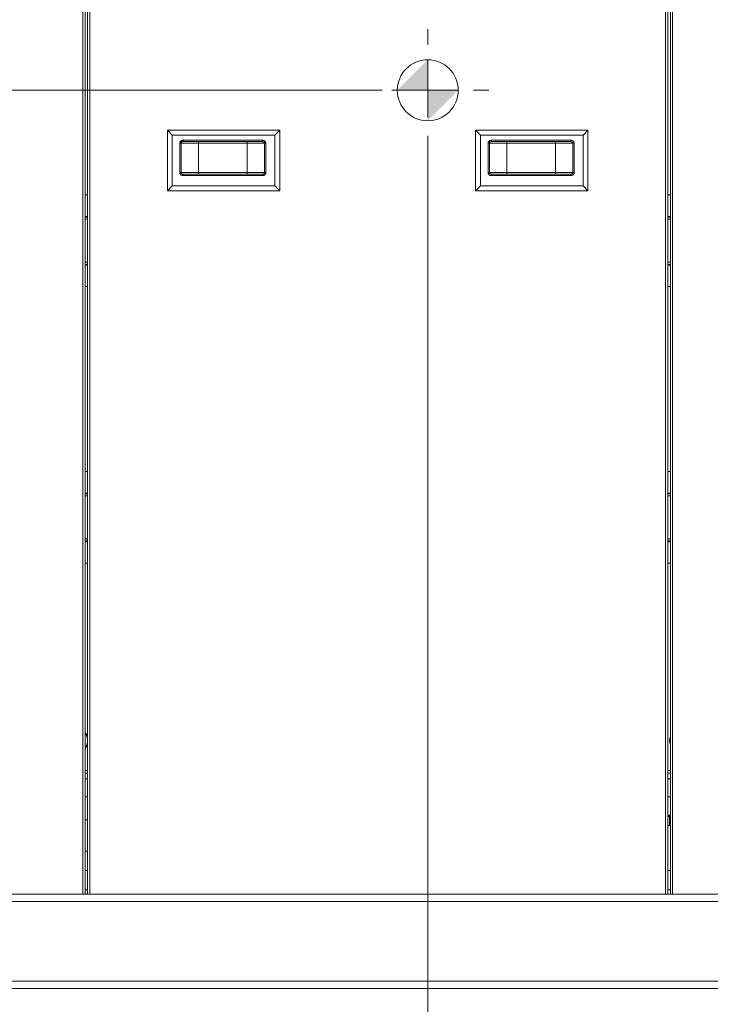
# Model space of a CAD drawing. Units: inches. Extents: x 1.8 to 19.8, y 3 to 16.2.
# Drawn here: x 9.8 to 11.6, y 4.6 to 7.2 of the extents above; entities that cross this region are included whole.
import ezdxf

# ---------------------------------------------------------------- set-up
doc = ezdxf.new("R2010")
doc.units = ezdxf.units.IN
doc.header["$MEASUREMENT"] = 0
doc.styles.add('SLDTEXTSTYLE0', font='TXT', dxfattribs={"width": 0.605})
doc.dimstyles.new('SLDDIMSTYLE0', dxfattribs={"dimtxt": 0.121338, "dimasz": 0.156, "dimexe": 0, "dimexo": 0.0625, "dimgap": 0.030334, "dimtad": 0, "dimtih": 1, "dimtoh": 1, "dimlfac": 16, "dimrnd": 1e-09, "dimzin": 12, "dimdsep": 46, "dimlunit": 5, "dimtxsty": 'SLDTEXTSTYLE0', "dimsah": 1, "dimcen": 0.09, "dimadec": 0, "dimazin": 3, "dimtfac": 1, "dimtdec": 3, "dimtofl": 0, "dimtmove": 0, "dimatfit": 3, "dimfxl": 1, "dimfrac": 2, "dimtolj": 1, "dimtzin": 12, "dimarcsym": 0})
doc.dimstyles.new('SLDDIMSTYLE1', dxfattribs={"dimtxt": 0.121338, "dimasz": 0.156, "dimexe": 0, "dimexo": 0.0625, "dimgap": 0.030334, "dimtad": 0, "dimtih": 1, "dimtoh": 1, "dimdec": 6, "dimlfac": 16, "dimrnd": 1e-09, "dimzin": 12, "dimdsep": 46, "dimlunit": 5, "dimtxsty": 'SLDTEXTSTYLE0', "dimsah": 1, "dimcen": 0.09, "dimadec": 0, "dimazin": 3, "dimtfac": 1, "dimtdec": 3, "dimtofl": 0, "dimtmove": 0, "dimatfit": 3, "dimfxl": 1, "dimfrac": 2, "dimtolj": 1, "dimtzin": 12, "dimarcsym": 0})

# ---------------------------------------------------------------- blocks, each defined once
blk = doc.blocks.new('_D_14')
at = {"color": 7, "linetype": 'Continuous', "lineweight": 0, "transparency": 16777216}
for p, q in [((10.8976, 6.8915), (10.8976, 4.053)), ((8.3261, 4.5885), (8.3261, 4.053)), ((8.3261, 4.178), (9.2832, 4.178)), ((10.8976, 4.178), (9.9406, 4.178))]:
    blk.add_line(p, q, dxfattribs=at)
for points in [[(8.3261, 4.178), (8.4821, 4.152), (8.4821, 4.204)], [(10.8976, 4.178), (10.7416, 4.204), (10.7416, 4.152)]]:
    blk.add_solid(points, dxfattribs=at)
at = {"color": 7, "linetype": 'Continuous', "lineweight": 0, "transparency": 16777216, "char_height": 0.125, "attachment_point": 1, "style": 'SLDTEXTSTYLE0'}
for s, insert in [('41 1/8"', (9.3409, 4.3392)), ('(Y-COG)', (9.2832, 4.1528))]:
    blk.add_mtext(s, dxfattribs=dict(at, insert=insert))
blk = doc.blocks.new('_D_15')
at = {"color": 7, "linetype": 'Continuous', "lineweight": 0, "transparency": 16777216}
for p, q in [((10.7526, 7.0135), (7.3812, 7.0135)), ((7.5062, 7.0135), (7.5062, 6.0123)), ((7.5062, 4.6385), (7.5062, 5.6396)), ((8.2761, 4.6385), (7.3812, 4.6385))]:
    blk.add_line(p, q, dxfattribs=at)
for points in [[(7.5062, 7.0135), (7.4802, 6.8575), (7.5322, 6.8575)], [(7.5062, 4.6385), (7.5322, 4.7945), (7.4802, 4.7945)]]:
    blk.add_solid(points, dxfattribs=at)
at = {"color": 7, "linetype": 'Continuous', "lineweight": 0, "transparency": 16777216, "char_height": 0.125, "attachment_point": 1, "style": 'SLDTEXTSTYLE0'}
for s, insert in [('38"', (7.3742, 5.9871)), ('(Z-COG)', (7.1821, 5.8008))]:
    blk.add_mtext(s, dxfattribs=dict(at, insert=insert))
blk = doc.blocks.new('SW_SYMBOL_MOD_COM')
at = {"color": 0, "linetype": 'Continuous', "lineweight": 0}
for p, q in [((19.69, 59.06), (19.69, 49.21)), ((-19.69, 19.69), (-9.84, 19.69)), ((49.21, 19.69), (59.06, 19.69)), ((19.69, -19.69), (19.69, -9.84))]:
    blk.add_line(p, q, dxfattribs=at)
blk.add_circle((19.69, 19.69), 19.69, dxfattribs=at)
for start, end in [(90, 180), (270, 0)]:
    blk.add_arc((19.69, 19.69), 19.69, start, end, dxfattribs=at)
for points in [[(19.69, 19.69), (0, 19.69), (19.69, 39.37)], [(19.69, 19.69), (39.37, 19.69), (19.69, 0)]]:
    blk.add_solid(points, dxfattribs=at)

msp = doc.modelspace()

# ---------------------------------------------------------------- linework, layer by layer
at = {"color": 7, "linetype": 'Continuous', "lineweight": 0}
for p, q in [((9.98600847, 4.88848773), (9.98600847, 9.23886898)), ((9.99163347, 9.23886898), (9.99163347, 4.88848773)), ((9.99841472, 4.88848773), (9.99841472, 9.23886898)), ((10.00403972, 4.88848773), (10.00403972, 9.23886898)), ((11.52638347, 4.88848773), (11.52638347, 9.23886898)), ((11.53200847, 9.23886898), (11.53200847, 4.88848773)), ((11.53878972, 4.88848773), (11.53878972, 9.23886898)), ((11.54441472, 4.88848773), (11.54441472, 9.23886898)), ((10.89762892, 7.09386135), (10.89762892, 6.94151099)), ((10.80262379, 7.01348773), (10.97692856, 7.01348773)), ((10.20935222, 6.90767483), (10.20935222, 6.74751858)), ((10.20935222, 6.90767483), (10.22236053, 6.89466653)), ((10.50622722, 6.90767483), (10.20935222, 6.90767483)), ((10.50622722, 6.90767483), (10.49321892, 6.89466653)), ((10.50622722, 6.74751858), (10.50622722, 6.90767483)), ((11.02419597, 6.90767483), (11.02419597, 6.74751858)), ((11.02419597, 6.90767483), (11.03720428, 6.89466653)), ((11.32107097, 6.90767483), (11.02419597, 6.90767483)), ((11.32107097, 6.90767483), (11.30806267, 6.89466653)), ((11.32107097, 6.74751858), (11.32107097, 6.90767483)), ((10.22236053, 6.89466653), (10.22236053, 6.76052689)), ((10.49321892, 6.89466653), (10.22236053, 6.89466653)), ((10.2422327, 6.79568314), (10.2422327, 6.87380814)), ((10.2422327, 6.87380814), (10.24562376, 6.87380814)), ((10.24562376, 6.87380814), (10.24562376, 6.79568314)), ((10.24562376, 6.87380814), (10.29154437, 6.87380814)), ((10.25085962, 6.88146439), (10.46113537, 6.88146439)), ((10.25085962, 6.88146439), (10.25085962, 6.87771439)), ((10.46113537, 6.87771439), (10.25085962, 6.87771439)), ((10.29154437, 6.87380814), (10.29154437, 6.87771439)), ((10.29154437, 6.87380814), (10.29154437, 6.79568314)), ((10.29154437, 6.87380814), (10.42045062, 6.87380814)), ((10.42045062, 6.87380814), (10.42045062, 6.87771439)), ((10.42045062, 6.87380814), (10.46637123, 6.87380814)), ((10.42045062, 6.87380814), (10.42045062, 6.79568314)), ((10.46113537, 6.88146439), (10.46113537, 6.87771439)), ((10.46637123, 6.87380814), (10.46976229, 6.87380814)), ((10.46637123, 6.79568314), (10.46637123, 6.87380814)), ((10.46976229, 6.87380814), (10.46976229, 6.79568314)), ((10.49321892, 6.76052689), (10.49321892, 6.89466653)), ((11.03720428, 6.89466653), (11.03720428, 6.76052689)), ((11.30806267, 6.89466653), (11.03720428, 6.89466653)), ((11.05707645, 6.79568314), (11.05707645, 6.87380814)), ((11.05707645, 6.87380814), (11.06046751, 6.87380814)), ((11.06046751, 6.87380814), (11.06046751, 6.79568314)), ((11.06046751, 6.87380814), (11.10638812, 6.87380814)), ((11.06570337, 6.88146439), (11.27597912, 6.88146439)), ((11.06570337, 6.88146439), (11.06570337, 6.87771439)), ((11.27597912, 6.87771439), (11.06570337, 6.87771439)), ((11.10638812, 6.87380814), (11.10638812, 6.87771439)), ((11.10638812, 6.87380814), (11.10638812, 6.79568314)), ((11.10638812, 6.87380814), (11.23529437, 6.87380814)), ((11.23529437, 6.87380814), (11.23529437, 6.87771439)), ((11.23529437, 6.87380814), (11.28121498, 6.87380814)), ((11.23529437, 6.87380814), (11.23529437, 6.79568314)), ((11.27597912, 6.88146439), (11.27597912, 6.87771439)), ((11.28121498, 6.87380814), (11.28460604, 6.87380814)), ((11.28121498, 6.79568314), (11.28121498, 6.87380814)), ((11.28460604, 6.87380814), (11.28460604, 6.79568314)), ((11.30806267, 6.76052689), (11.30806267, 6.89466653)), ((10.2422327, 6.79568314), (10.24562376, 6.79568314)), ((10.29154437, 6.79568314), (10.24562376, 6.79568314)), ((10.29154437, 6.79177689), (10.29154437, 6.79568314)), ((10.42045062, 6.79568314), (10.29154437, 6.79568314)), ((10.42045062, 6.79568314), (10.42045062, 6.79177689)), ((10.46637123, 6.79568314), (10.42045062, 6.79568314)), ((10.46637123, 6.79568314), (10.46976229, 6.79568314)), ((11.05707645, 6.79568314), (11.06046751, 6.79568314)), ((11.10638812, 6.79568314), (11.06046751, 6.79568314)), ((11.10638812, 6.79177689), (11.10638812, 6.79568314)), ((11.23529437, 6.79568314), (11.10638812, 6.79568314)), ((11.23529437, 6.79568314), (11.23529437, 6.79177689)), ((11.28121498, 6.79568314), (11.23529437, 6.79568314)), ((11.28121498, 6.79568314), (11.28460604, 6.79568314)), ((10.25085962, 6.79177689), (10.25085962, 6.78802689)), ((10.25085962, 6.79177689), (10.46113537, 6.79177689)), ((10.46113537, 6.78802689), (10.25085962, 6.78802689)), ((10.46113537, 6.79177689), (10.46113537, 6.78802689)), ((11.06570337, 6.79177689), (11.06570337, 6.78802689)), ((11.06570337, 6.79177689), (11.27597912, 6.79177689)), ((11.27597912, 6.78802689), (11.06570337, 6.78802689)), ((11.27597912, 6.79177689), (11.27597912, 6.78802689)), ((10.22236053, 6.76052689), (10.20935222, 6.74751858)), ((10.20935222, 6.74751858), (10.50622722, 6.74751858)), ((10.22236053, 6.76052689), (10.49321892, 6.76052689)), ((10.49321892, 6.76052689), (10.50622722, 6.74751858)), ((11.03720428, 6.76052689), (11.02419597, 6.74751858)), ((11.02419597, 6.74751858), (11.32107097, 6.74751858)), ((11.03720428, 6.76052689), (11.30806267, 6.76052689)), ((11.30806267, 6.76052689), (11.32107097, 6.74751858)), ((9.99163347, 6.73686961), (9.99841472, 6.73686961)), ((11.53200847, 6.73686961), (11.53878972, 6.73686961)), ((9.99841472, 6.67999461), (9.99163347, 6.67999461)), ((9.99163347, 6.67811961), (9.99841472, 6.67811961)), ((9.99841472, 6.67249461), (9.99163347, 6.67249461)), ((11.53878972, 6.67999461), (11.53200847, 6.67999461)), ((11.53200847, 6.67811961), (11.53878972, 6.67811961)), ((11.53878972, 6.67249461), (11.53200847, 6.67249461)), ((9.99163347, 6.55874461), (9.99841472, 6.55874461)), ((9.99163347, 6.55311961), (9.99841472, 6.55311961)), ((9.99163347, 6.55124461), (9.99841472, 6.55124461)), ((11.53200847, 6.55874461), (11.53878972, 6.55874461)), ((11.53200847, 6.55311961), (11.53878972, 6.55311961)), ((11.53200847, 6.55124461), (11.53878972, 6.55124461)), ((9.99163347, 6.49436961), (9.99841472, 6.49436961)), ((11.53200847, 6.49436961), (11.53878972, 6.49436961)), ((9.99163347, 6.00561961), (9.99841472, 6.00561961)), ((11.53200847, 6.00561961), (11.53878972, 6.00561961)), ((9.99841472, 5.94874461), (9.99163347, 5.94874461)), ((9.99163347, 5.94686961), (9.99841472, 5.94686961)), ((9.99841472, 5.94124461), (9.99163347, 5.94124461)), ((11.53878972, 5.94874461), (11.53200847, 5.94874461)), ((11.53200847, 5.94686961), (11.53878972, 5.94686961)), ((11.53878972, 5.94124461), (11.53200847, 5.94124461)), ((9.99163347, 5.82749461), (9.99841472, 5.82749461)), ((9.99163347, 5.82186961), (9.99841472, 5.82186961)), ((9.99163347, 5.81999461), (9.99841472, 5.81999461)), ((11.53200847, 5.82749461), (11.53878972, 5.82749461)), ((11.53200847, 5.82186961), (11.53878972, 5.82186961)), ((11.53200847, 5.81999461), (11.53878972, 5.81999461)), ((9.99163347, 5.76311961), (9.99841472, 5.76311961)), ((11.53200847, 5.76311961), (11.53878972, 5.76311961)), ((9.99841472, 5.21545648), (9.99163347, 5.21545648)), ((9.99163347, 5.2078422), (9.99841472, 5.2078422)), ((11.53878972, 5.21545648), (11.53200847, 5.21545648)), ((11.53200847, 5.2078422), (11.53878972, 5.2078422)), ((9.99841472, 5.19286276), (9.99163347, 5.19286276)), ((11.53878972, 5.19286276), (11.53200847, 5.19286276)), ((9.99163347, 5.14534409), (9.99841472, 5.14534409)), ((9.99163347, 5.14532354), (9.99841472, 5.14532354)), ((11.53200847, 5.14534409), (11.53878972, 5.14534409)), ((11.53200847, 5.14532354), (11.53878972, 5.14532354)), ((9.99841472, 5.08422979), (9.99163347, 5.08422979)), ((11.53878972, 5.09680023), (11.53200847, 5.09680023)), ((11.53200847, 5.09555023), (11.53878972, 5.09555023)), ((11.53480266, 5.09305023), (11.53200847, 5.09305023)), ((11.53633288, 5.09415945), (11.53480266, 5.09305023)), ((11.53633288, 5.09415945), (11.53633288, 5.06930023)), ((11.53797267, 5.09305023), (11.53633288, 5.09305023)), ((11.53797267, 5.09305023), (11.53878972, 5.09386729)), ((11.53633288, 5.06930023), (11.53200847, 5.06930023)), ((9.99163347, 5.00204229), (9.99841472, 5.00204229)), ((9.99841472, 4.95098773), (9.99163347, 4.95098773)), ((11.53878972, 4.95098773), (11.53200847, 4.95098773)), ((9.99841472, 4.89973773), (9.99163347, 4.89973773)), ((11.53878972, 4.89973773), (11.53200847, 4.89973773)), ((8.43369142, 4.88848773), (13.21494142, 4.88848773)), ((8.43369142, 4.86842523), (13.21494142, 4.86842523)), ((8.43369142, 4.65855023), (13.21494142, 4.65855023)), ((8.43369142, 4.63848773), (13.21494142, 4.63848773))]:
    msp.add_line(p, q, dxfattribs=at)
for centre, radius, start, end in [((9.96865986, 5.29442523), 0.03125, 17.79505916, 42.67962153), ((9.96865986, 5.29442523), 0.03, 7.32949206, 40.02292068), ((9.96865986, 5.29442523), 0.03, 319.97707932, 352.67050794), ((9.96865986, 5.29442523), 0.03125, 317.32037847, 342.20494084), ((11.56807548, 5.29442523), 0.03125, 159.5773713, 200.4226287), ((11.56807548, 5.29442523), 0.03, 167.47247766, 192.52752234)]:
    msp.add_arc(centre, radius, start, end, dxfattribs=at)
for points, knots in [([(10.2422327, 6.87380814), (10.24231361, 6.87460597), (10.24247533, 6.87620059), (10.24372291, 6.87834098), (10.24559035, 6.88005236), (10.24805099, 6.88123664), (10.24990469, 6.88138696), (10.25085962, 6.88146439)], [0, 0, 0, 0, 0.1866330201, 0.3730243071, 0.5659632142, 0.7764074111, 1, 1, 1, 1]), ([(10.25085962, 6.87771439), (10.25000867, 6.87764031), (10.24863903, 6.87752107), (10.24703139, 6.87661416), (10.24612957, 6.8756379), (10.24568631, 6.87466802), (10.24564187, 6.87405708), (10.24562376, 6.87380814)], [0, 0, 0, 0, 0.3588873158, 0.5776493661, 0.7535059634, 0.8995599781, 1, 1, 1, 1]), ([(10.46113537, 6.88146439), (10.46221893, 6.88136443), (10.46438988, 6.88116416), (10.46719666, 6.87954119), (10.46906753, 6.87722955), (10.46971553, 6.87517778), (10.4697536, 6.87406263), (10.46976229, 6.87380814)], [0, 0, 0, 0, 0.2537056453, 0.5083069968, 0.7376114704, 0.9401192579, 1, 1, 1, 1]), ([(10.46637123, 6.87380814), (10.46633412, 6.87416595), (10.46626003, 6.87488039), (10.46565836, 6.87591974), (10.4645917, 6.87689121), (10.4629966, 6.87758939), (10.46176451, 6.87767214), (10.46113537, 6.87771439)], [0, 0, 0, 0, 0.1439257255, 0.2873830895, 0.4771692812, 0.7330250414, 1, 1, 1, 1]), ([(11.05707645, 6.87380814), (11.05715736, 6.87460597), (11.05731908, 6.87620059), (11.05856666, 6.87834098), (11.0604341, 6.88005236), (11.06289474, 6.88123664), (11.06474844, 6.88138696), (11.06570337, 6.88146439)], [0, 0, 0, 0, 0.1866330201, 0.3730243071, 0.5659632142, 0.7764074111, 1, 1, 1, 1]), ([(11.06570337, 6.87771439), (11.06485242, 6.87764031), (11.06348278, 6.87752107), (11.06187514, 6.87661416), (11.06097332, 6.8756379), (11.06053006, 6.87466802), (11.06048562, 6.87405708), (11.06046751, 6.87380814)], [0, 0, 0, 0, 0.3588873158, 0.5776493661, 0.7535059634, 0.8995599781, 1, 1, 1, 1]), ([(11.27597912, 6.88146439), (11.27706268, 6.88136443), (11.27923363, 6.88116416), (11.28204041, 6.87954119), (11.28391128, 6.87722955), (11.28455928, 6.87517778), (11.28459735, 6.87406263), (11.28460604, 6.87380814)], [0, 0, 0, 0, 0.2537056453, 0.5083069968, 0.7376114704, 0.9401192579, 1, 1, 1, 1]), ([(11.28121498, 6.87380814), (11.28117787, 6.87416595), (11.28110378, 6.87488039), (11.28050211, 6.87591974), (11.27943545, 6.87689121), (11.27784035, 6.87758939), (11.27660826, 6.87767214), (11.27597912, 6.87771439)], [0, 0, 0, 0, 0.1439257255, 0.2873830895, 0.4771692812, 0.7330250414, 1, 1, 1, 1]), ([(10.25085962, 6.78802689), (10.24977605, 6.78812685), (10.2476051, 6.78832713), (10.24479833, 6.78995009), (10.24292745, 6.79226173), (10.24227945, 6.7943135), (10.24224139, 6.79542865), (10.2422327, 6.79568314)], [0, 0, 0, 0, 0.2537056453, 0.5083069968, 0.7376114704, 0.9401192579, 1, 1, 1, 1]), ([(10.24562376, 6.79568314), (10.24566087, 6.79532534), (10.24573496, 6.7946109), (10.24633662, 6.79357154), (10.24740328, 6.79260007), (10.24899839, 6.79190189), (10.25023047, 6.79181915), (10.25085962, 6.79177689)], [0, 0, 0, 0, 0.1439257255, 0.2873830895, 0.4771692812, 0.7330250414, 1, 1, 1, 1]), ([(10.46976229, 6.79568314), (10.46968137, 6.79488532), (10.46951965, 6.79329069), (10.46827208, 6.7911503), (10.46640464, 6.78943892), (10.463944, 6.78825465), (10.4620903, 6.78810433), (10.46113537, 6.78802689)], [0, 0, 0, 0, 0.1866330201, 0.3730243071, 0.5659632142, 0.7764074111, 1, 1, 1, 1]), ([(10.46113537, 6.79177689), (10.46198631, 6.79185097), (10.46335596, 6.79197021), (10.4649636, 6.79287713), (10.46586541, 6.79385339), (10.46630868, 6.79482327), (10.46635312, 6.7954342), (10.46637123, 6.79568314)], [0, 0, 0, 0, 0.3588873158, 0.5776493661, 0.7535059634, 0.8995599781, 1, 1, 1, 1]), ([(11.06570337, 6.78802689), (11.0646198, 6.78812685), (11.06244885, 6.78832713), (11.05964208, 6.78995009), (11.0577712, 6.79226173), (11.0571232, 6.7943135), (11.05708514, 6.79542865), (11.05707645, 6.79568314)], [0, 0, 0, 0, 0.2537056453, 0.5083069968, 0.7376114704, 0.9401192579, 1, 1, 1, 1]), ([(11.06046751, 6.79568314), (11.06050462, 6.79532534), (11.06057871, 6.7946109), (11.06118037, 6.79357154), (11.06224703, 6.79260007), (11.06384214, 6.79190189), (11.06507422, 6.79181915), (11.06570337, 6.79177689)], [0, 0, 0, 0, 0.14392572547, 0.28738308948, 0.4771692812, 0.73302504143, 1, 1, 1, 1]), ([(11.28460604, 6.79568314), (11.28452512, 6.79488532), (11.2843634, 6.79329069), (11.28311583, 6.7911503), (11.28124839, 6.78943892), (11.27878775, 6.78825465), (11.27693405, 6.78810433), (11.27597912, 6.78802689)], [0, 0, 0, 0, 0.1866330201, 0.3730243071, 0.5659632142, 0.7764074111, 1, 1, 1, 1]), ([(11.27597912, 6.79177689), (11.27683006, 6.79185097), (11.27819971, 6.79197021), (11.27980735, 6.79287713), (11.28070916, 6.79385339), (11.28115243, 6.79482327), (11.28119687, 6.7954342), (11.28121498, 6.79568314)], [0, 0, 0, 0, 0.3588873158, 0.5776493661, 0.7535059634, 0.8995599781, 1, 1, 1, 1])]:
    msp.add_open_spline(points, degree=3, knots=knots, dxfattribs=at)

# ---------------------------------------------------------------- block references
at = {"color": 7, "linetype": 'Continuous', "lineweight": 0, "xscale": 0.004092790073775989, "yscale": 0.004092790073775989, "zscale": 0.004092790073775989}
msp.add_blockref('SW_SYMBOL_MOD_COM', (10.81706892, 6.93292289), dxfattribs=at)

# ---------------------------------------------------------------- dimensions: what is measured, and where the dimension line sits
at = {"color": 7, "linetype": 'Continuous', "lineweight": 0}
dim = msp.add_linear_dim(base=(7.50621025, 4.63848773), p1=(10.80262379, 7.01348773), p2=(8.32612892, 4.63848773), angle=90, text='<>\\P(Z-COG)', dimstyle='SLDDIMSTYLE0', dxfattribs=at)
dim.commit()
dim.dimension.update_dxf_attribs({"geometry": '_D_15', "text_midpoint": (7.50621025, 5.82598773), "dimtype": 160})
dim = msp.add_linear_dim(base=(10.89762892, 4.17803484), p1=(8.32612892, 4.63848773), p2=(10.89762892, 6.94151099), text='<>\\P(Y-COG)', dimstyle='SLDDIMSTYLE1', dxfattribs=at)
dim.commit()
dim.dimension.update_dxf_attribs({"geometry": '_D_14', "text_midpoint": (9.61187892, 4.17803484), "dimtype": 160})

doc.saveas('drawing.dxf')
